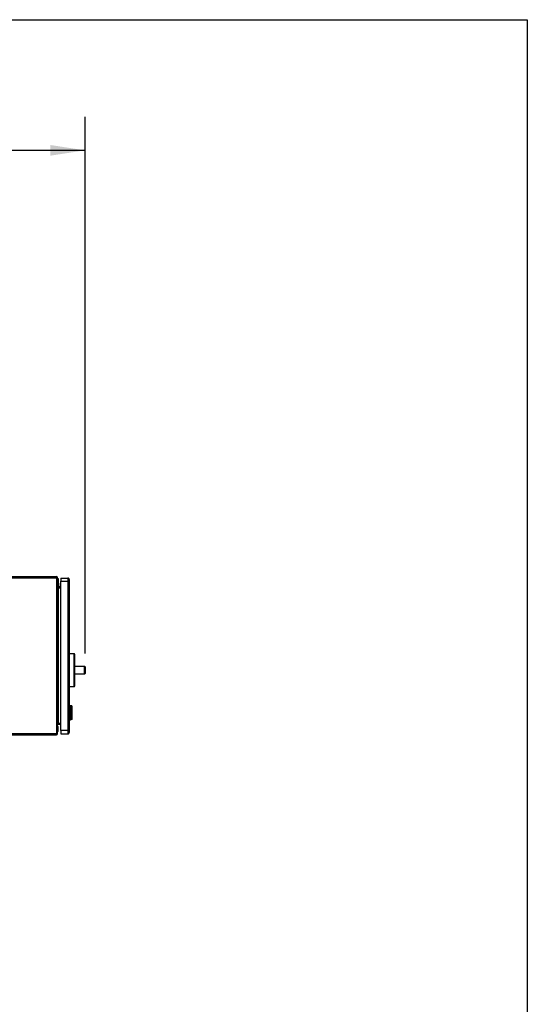
# Model space of a CAD drawing. Extents: x 0.4 to 10.6, y 0.4 to 8.1.
# Drawn here: x 8.7 to 10.6, y 4.4 to 8.1 of the extents above; entities that cross this region are included whole.
import ezdxf

# ---------------------------------------------------------------- set-up
doc = ezdxf.new("R2010")
doc.units = 0
doc.linetypes.add('SLD-SOLID', pattern=[0])
doc.layers.get('0').update_dxf_attribs({"linetype": 'CONTINUOUS'})
doc.styles.add('SLDTEXTSTYLE0', font='TXT', dxfattribs={"width": 0.75})
doc.dimstyles.new('SLDDIMSTYLE2', dxfattribs={"dimtxt": 0.125, "dimasz": 0.13, "dimexe": 0, "dimexo": 0.0625, "dimgap": 0.03125, "dimtad": 0, "dimtih": 1, "dimtoh": 1, "dimdec": 1, "dimlfac": 20, "dimrnd": 1e-09, "dimzin": 12, "dimtxsty": 'SLDTEXTSTYLE0', "dimsah": 1, "dimcen": 0.09, "dimazin": 3, "dimtfac": 1, "dimtdec": 1, "dimtofl": 0, "dimtmove": 0, "dimatfit": 3, "dimtolj": 1, "dimtzin": 12})

# ---------------------------------------------------------------- blocks, each defined once
blk = doc.blocks.new('_D_9')
at = {"color": 7, "linetype": 'SLD-SOLID'}
for p, q in [((6.5383, 6.8766), (6.5383, 7.7438)), ((8.9579, 5.742), (8.9579, 7.7438)), ((6.5383, 7.6188), (7.5865, 7.6188)), ((8.9579, 7.6188), (7.9098, 7.6188))]:
    blk.add_line(p, q, dxfattribs=at)
for points in [[(6.5383, 7.6188), (6.6683, 7.5988), (6.6683, 7.6388)], [(8.9579, 7.6188), (8.8279, 7.6388), (8.8279, 7.5988)]]:
    blk.add_solid(points, dxfattribs=at)
at = {"color": 7, "linetype": 'SLD-SOLID', "insert": (7.5865, 7.6807), "char_height": 0.125, "attachment_point": 1, "style": 'SLDTEXTSTYLE0'}
blk.add_mtext('48.4', dxfattribs=at)

msp = doc.modelspace()

# ---------------------------------------------------------------- linework, layer by layer
at = {"color": 7, "linetype": 'SLD-SOLID'}
for p, q in [((0.3937, 8.1063), (10.6063, 8.1063)), ((10.6063, 8.1063), (10.6063, 0.3937)), ((8.6019, 6.0285), (8.8508, 6.0285)), ((8.8508, 6.0241), (8.8508, 6.0285)), ((8.6019, 6.0241), (8.8508, 6.0241)), ((8.8508, 6.0241), (8.8508, 5.4423)), ((8.8552, 6.0241), (8.8508, 6.0241)), ((8.8552, 5.4423), (8.8552, 6.0241)), ((8.8552, 6.0216), (8.8581, 6.0216)), ((8.8581, 6.0117), (8.8552, 6.0117)), ((8.8571, 5.9862), (8.8571, 5.9885)), ((8.8571, 5.9885), (8.867, 5.9885)), ((8.8581, 6.0216), (8.8581, 6.0117)), ((8.8581, 6.0117), (8.8581, 6.0034)), ((8.8597, 6.0026), (8.8581, 6.0056)), ((8.8581, 5.9963), (8.8597, 5.9992)), ((8.8581, 5.9984), (8.8581, 5.994)), ((8.8601, 5.9921), (8.867, 5.9921)), ((8.867, 5.9891), (8.8601, 5.9891)), ((8.867, 6.0226), (8.867, 6.0108)), ((8.867, 6.0226), (8.8939, 6.0226)), ((8.867, 6.0108), (8.8939, 6.0108)), ((8.867, 5.4537), (8.867, 6.0108)), ((8.8939, 6.0226), (8.8939, 6.0108)), ((8.8989, 6.0108), (8.8939, 6.0108)), ((8.8939, 6.0108), (8.8939, 5.4537)), ((8.8989, 6.0108), (8.8989, 5.4537)), ((8.8571, 5.9862), (8.8571, 5.4802)), ((8.8571, 5.9862), (8.867, 5.9862)), ((8.8989, 5.7422), (8.9167, 5.7413)), ((8.9167, 5.7393), (8.8989, 5.7402)), ((8.9167, 5.6191), (8.9167, 5.7393)), ((8.9167, 5.7393), (8.9185, 5.7393)), ((8.9185, 5.7393), (8.9185, 5.6191)), ((8.9186, 5.6963), (8.9185, 5.6963)), ((8.9186, 5.6958), (8.9185, 5.6958)), ((8.9186, 5.7196), (8.9186, 5.6966)), ((8.9186, 5.6958), (8.9186, 5.6963)), ((8.9186, 5.6917), (8.9186, 5.6958)), ((8.9186, 5.6917), (8.9185, 5.6917)), ((8.9186, 5.6915), (8.9185, 5.6915)), ((8.9186, 5.6903), (8.9185, 5.6903)), ((8.9186, 5.6869), (8.9185, 5.6869)), ((8.9186, 5.6837), (8.9185, 5.6837)), ((8.9186, 5.6804), (8.9185, 5.6804)), ((8.9186, 5.6775), (8.9185, 5.6775)), ((8.9186, 5.6915), (8.9186, 5.6917)), ((8.9186, 5.6917), (8.9186, 5.691)), ((8.9186, 5.683), (8.9186, 5.6804)), ((8.9186, 5.6804), (8.9186, 5.6775)), ((8.9186, 5.6775), (8.9186, 5.6652)), ((8.9186, 5.6652), (8.9186, 5.6389)), ((8.9205, 5.694), (8.9205, 5.6927)), ((8.9205, 5.694), (8.956, 5.694)), ((8.956, 5.6927), (8.9205, 5.6927)), ((8.9205, 5.6658), (8.956, 5.6658)), ((8.9205, 5.6658), (8.9205, 5.6645)), ((8.956, 5.6645), (8.9205, 5.6645)), ((8.956, 5.694), (8.956, 5.6927)), ((8.956, 5.6658), (8.956, 5.6927)), ((8.956, 5.6658), (8.956, 5.6645)), ((8.9579, 5.692), (8.9579, 5.6664)), ((8.958, 5.6819), (8.9579, 5.6819)), ((8.958, 5.6792), (8.9579, 5.6792)), ((8.958, 5.6766), (8.9579, 5.6766)), ((8.958, 5.6819), (8.958, 5.6792)), ((8.958, 5.6792), (8.958, 5.6766)), ((8.9186, 5.6387), (8.9185, 5.6387)), ((8.9186, 5.6357), (8.9185, 5.6357)), ((8.9186, 5.6346), (8.9185, 5.6346)), ((8.9186, 5.6315), (8.9185, 5.6315)), ((8.9186, 5.6308), (8.9185, 5.6308)), ((8.9186, 5.6302), (8.9185, 5.6302)), ((8.9186, 5.6269), (8.9185, 5.6269)), ((8.9186, 5.6237), (8.9185, 5.6237)), ((8.9186, 5.6357), (8.9186, 5.6387)), ((8.9186, 5.6315), (8.9186, 5.6346)), ((8.8989, 5.6182), (8.9167, 5.6191)), ((8.9167, 5.6172), (8.8989, 5.6162)), ((8.9167, 5.6191), (8.9185, 5.6191)), ((8.8989, 5.5457), (8.8998, 5.5457)), ((8.8998, 5.5421), (8.8989, 5.5421)), ((8.8989, 5.5401), (8.8998, 5.5401)), ((8.9036, 5.5468), (8.8998, 5.5472)), ((8.8998, 5.5472), (8.8998, 5.5452)), ((8.8998, 5.5452), (8.9016, 5.5452)), ((8.8998, 5.5452), (8.8998, 5.496)), ((8.9016, 5.5452), (8.9016, 5.496)), ((8.9044, 5.5468), (8.9036, 5.5468)), ((8.9039, 5.4988), (8.9039, 5.5425)), ((8.9045, 5.5431), (8.9041, 5.5431)), ((8.9042, 5.5425), (8.9042, 5.4988)), ((8.9044, 5.5468), (8.9044, 5.5436)), ((8.9086, 5.5464), (8.9044, 5.5468)), ((8.9044, 5.5431), (8.9044, 5.4981)), ((8.9045, 5.5436), (8.9086, 5.5436)), ((8.9086, 5.5431), (8.9045, 5.5431)), ((8.905, 5.5245), (8.9066, 5.5245)), ((8.905, 5.5233), (8.905, 5.5245)), ((8.9055, 5.5233), (8.905, 5.5233)), ((8.905, 5.5203), (8.9052, 5.5203)), ((8.905, 5.5201), (8.905, 5.5203)), ((8.905, 5.5198), (8.905, 5.5201)), ((8.905, 5.5193), (8.9054, 5.5193)), ((8.9053, 5.519), (8.9052, 5.519)), ((8.9054, 5.5193), (8.9053, 5.519)), ((8.9055, 5.5419), (8.9066, 5.5419)), ((8.9055, 5.5332), (8.9055, 5.5419)), ((8.9066, 5.5332), (8.9055, 5.5332)), ((8.9055, 5.5317), (8.9059, 5.5317)), ((8.9055, 5.5311), (8.9059, 5.5311)), ((8.9055, 5.5303), (8.9057, 5.5304)), ((8.9055, 5.5291), (8.9055, 5.5303)), ((8.9062, 5.5303), (8.9055, 5.5303)), ((8.9066, 5.5291), (8.9055, 5.5291)), ((8.9055, 5.5275), (8.9059, 5.5275)), ((8.9059, 5.5261), (8.9055, 5.5261)), ((8.9055, 5.5224), (8.9055, 5.5233)), ((8.9058, 5.5233), (8.9055, 5.5233)), ((8.9055, 5.5227), (8.9058, 5.5227)), ((8.9061, 5.5219), (8.9055, 5.5219)), ((8.9055, 5.5203), (8.9066, 5.5203)), ((8.9055, 5.5191), (8.9055, 5.5203)), ((8.9066, 5.5191), (8.9055, 5.5191)), ((8.9055, 5.5176), (8.9059, 5.5176)), ((8.9059, 5.5163), (8.9055, 5.5163)), ((8.9055, 5.5162), (8.9061, 5.5162)), ((8.9055, 5.5135), (8.906, 5.5135)), ((8.9055, 5.5131), (8.9058, 5.5131)), ((8.9055, 5.5128), (8.9058, 5.5128)), ((8.9055, 5.511), (8.9055, 5.5122)), ((8.9055, 5.5122), (8.9056, 5.5122)), ((8.9063, 5.511), (8.9055, 5.511)), ((8.9059, 5.5122), (8.9056, 5.5122)), ((8.9058, 5.5332), (8.9058, 5.5419)), ((8.9058, 5.5291), (8.9058, 5.5303)), ((8.9058, 5.5233), (8.9058, 5.5245)), ((8.9058, 5.5233), (8.9058, 5.5227)), ((8.9063, 5.5233), (8.9058, 5.5233)), ((8.9058, 5.5191), (8.9058, 5.5203)), ((8.9058, 5.5146), (8.9066, 5.5146)), ((8.9058, 5.5135), (8.9058, 5.5146)), ((8.9058, 5.5131), (8.9058, 5.5128)), ((8.9058, 5.5128), (8.9059, 5.5122)), ((8.9059, 5.5317), (8.9059, 5.5311)), ((8.9059, 5.5275), (8.9059, 5.5261)), ((8.9059, 5.5261), (8.9062, 5.5261)), ((8.9059, 5.5176), (8.9059, 5.5163)), ((8.9059, 5.5122), (8.9065, 5.5122)), ((8.906, 5.5286), (8.9061, 5.5286)), ((8.9061, 5.5249), (8.906, 5.5249)), ((8.9061, 5.5206), (8.906, 5.5206)), ((8.906, 5.5187), (8.9061, 5.5187)), ((8.9062, 5.515), (8.906, 5.515)), ((8.9066, 5.5135), (8.906, 5.5135)), ((8.9061, 5.5286), (8.9062, 5.5261)), ((8.9061, 5.5187), (8.9061, 5.5162)), ((8.9062, 5.5303), (8.9066, 5.5303)), ((8.9063, 5.5286), (8.9065, 5.5286)), ((8.9063, 5.5233), (8.9066, 5.5233)), ((8.9063, 5.5187), (8.9065, 5.5187)), ((8.9064, 5.5271), (8.9064, 5.5274)), ((8.9064, 5.5269), (8.9067, 5.5269)), ((8.9064, 5.5172), (8.9064, 5.5174)), ((8.9064, 5.517), (8.9067, 5.517)), ((8.9068, 5.5116), (8.9065, 5.5116)), ((8.9065, 5.5105), (8.9065, 5.511)), ((8.9066, 5.5419), (8.9066, 5.5332)), ((8.9066, 5.5303), (8.9066, 5.5291)), ((8.9066, 5.5245), (8.9066, 5.5233)), ((8.9066, 5.5233), (8.9067, 5.5224)), ((8.9066, 5.5233), (8.9066, 5.5233)), ((8.9066, 5.5203), (8.9066, 5.5191)), ((8.9066, 5.5146), (8.9066, 5.5135)), ((8.9068, 5.5167), (8.9078, 5.5167)), ((8.9068, 5.5162), (8.9068, 5.5167)), ((8.9078, 5.5162), (8.9068, 5.5162)), ((8.9068, 5.5153), (8.907, 5.5153)), ((8.9068, 5.5135), (8.9068, 5.5153)), ((8.907, 5.514), (8.9068, 5.514)), ((8.9078, 5.5135), (8.9068, 5.5135)), ((8.9068, 5.5116), (8.9068, 5.5104)), ((8.907, 5.5115), (8.9068, 5.5116)), ((8.9069, 5.5285), (8.907, 5.5285)), ((8.9069, 5.5282), (8.9069, 5.5285)), ((8.907, 5.528), (8.9069, 5.5282)), ((8.9069, 5.5124), (8.9071, 5.5124)), ((8.907, 5.5285), (8.907, 5.528)), ((8.907, 5.528), (8.907, 5.528)), ((8.907, 5.5239), (8.9072, 5.5239)), ((8.9072, 5.5231), (8.907, 5.5239)), ((8.907, 5.5162), (8.907, 5.5167)), ((8.907, 5.5153), (8.907, 5.514)), ((8.907, 5.514), (8.9072, 5.514)), ((8.907, 5.5135), (8.907, 5.514)), ((8.907, 5.5115), (8.907, 5.5107)), ((8.9071, 5.5114), (8.907, 5.5114)), ((8.9072, 5.5112), (8.907, 5.5112)), ((8.9074, 5.511), (8.907, 5.511)), ((8.9073, 5.5104), (8.907, 5.5107)), ((8.9071, 5.5306), (8.9072, 5.5311)), ((8.9071, 5.5305), (8.9073, 5.5305)), ((8.9071, 5.5268), (8.9073, 5.5268)), ((8.9071, 5.5264), (8.9073, 5.5264)), ((8.9071, 5.5216), (8.9072, 5.5221)), ((8.9071, 5.5215), (8.9073, 5.5215)), ((8.9073, 5.5187), (8.9071, 5.5187)), ((8.9073, 5.5184), (8.9071, 5.5184)), ((8.9071, 5.5124), (8.9071, 5.5114)), ((8.9071, 5.5114), (8.9072, 5.5112)), ((8.9072, 5.5311), (8.9073, 5.5311)), ((8.9072, 5.5299), (8.9075, 5.5299)), ((8.9072, 5.5285), (8.9078, 5.5285)), ((8.9072, 5.528), (8.9072, 5.5285)), ((8.9078, 5.528), (8.9072, 5.528)), ((8.9072, 5.5271), (8.9073, 5.5268)), ((8.9072, 5.5255), (8.9072, 5.526)), ((8.9072, 5.526), (8.9072, 5.526)), ((8.9075, 5.526), (8.9072, 5.526)), ((8.9078, 5.5255), (8.9072, 5.5255)), ((8.9072, 5.5245), (8.9073, 5.5245)), ((8.9072, 5.5239), (8.9072, 5.5245)), ((8.9073, 5.5239), (8.9072, 5.5239)), ((8.9073, 5.5234), (8.9072, 5.5231)), ((8.9072, 5.5234), (8.9073, 5.5234)), ((8.9072, 5.5221), (8.9073, 5.5221)), ((8.9075, 5.5209), (8.9072, 5.5209)), ((8.9072, 5.519), (8.9074, 5.519)), ((8.9072, 5.5181), (8.9074, 5.5181)), ((8.9072, 5.5152), (8.9074, 5.5152)), ((8.9072, 5.514), (8.9072, 5.5152)), ((8.9074, 5.514), (8.9072, 5.514)), ((8.9072, 5.5122), (8.9074, 5.5121)), ((8.9072, 5.5112), (8.9072, 5.5122)), ((8.9072, 5.5121), (8.9074, 5.5121)), ((8.9074, 5.5112), (8.9072, 5.5112)), ((8.9073, 5.5311), (8.9073, 5.5305)), ((8.9073, 5.5305), (8.9073, 5.5303)), ((8.9073, 5.5268), (8.9073, 5.5264)), ((8.9073, 5.5245), (8.9073, 5.5239)), ((8.9073, 5.5239), (8.9076, 5.5239)), ((8.9076, 5.5234), (8.9073, 5.5234)), ((8.9073, 5.5221), (8.9073, 5.5215)), ((8.9074, 5.519), (8.9073, 5.5187)), ((8.9073, 5.5187), (8.9073, 5.5184)), ((8.9074, 5.5181), (8.9073, 5.5184)), ((8.9075, 5.5204), (8.9074, 5.5204)), ((8.9074, 5.519), (8.9074, 5.5181)), ((8.9074, 5.5181), (8.9075, 5.5181)), ((8.9074, 5.5152), (8.9074, 5.514)), ((8.9074, 5.514), (8.9077, 5.514)), ((8.9074, 5.5121), (8.9074, 5.5112)), ((8.9074, 5.5112), (8.9074, 5.511)), ((8.9074, 5.511), (8.9075, 5.511)), ((8.9075, 5.526), (8.9078, 5.526)), ((8.9075, 5.5209), (8.9077, 5.5215)), ((8.9075, 5.5209), (8.9075, 5.5209)), ((8.9075, 5.5195), (8.9075, 5.5181)), ((8.9075, 5.511), (8.9075, 5.5118)), ((8.9076, 5.5311), (8.9078, 5.5311)), ((8.9077, 5.5306), (8.9076, 5.5311)), ((8.9076, 5.5246), (8.9078, 5.5246)), ((8.9077, 5.5241), (8.9076, 5.5246)), ((8.9076, 5.5239), (8.9077, 5.5241)), ((8.9076, 5.524), (8.9078, 5.524)), ((8.9076, 5.5222), (8.9078, 5.5222)), ((8.9077, 5.5215), (8.9076, 5.5222)), ((8.9076, 5.5194), (8.9078, 5.5194)), ((8.9077, 5.5187), (8.9076, 5.5194)), ((8.9077, 5.5304), (8.9078, 5.5304)), ((8.9077, 5.5215), (8.9078, 5.5215)), ((8.9077, 5.5185), (8.9077, 5.5187)), ((8.9077, 5.5186), (8.9078, 5.5186)), ((8.9077, 5.5153), (8.9078, 5.5153)), ((8.9077, 5.514), (8.9077, 5.5153)), ((8.9078, 5.5311), (8.9078, 5.5304)), ((8.9078, 5.5285), (8.9078, 5.528)), ((8.9078, 5.526), (8.9078, 5.5255)), ((8.9078, 5.5246), (8.9078, 5.524)), ((8.9078, 5.5222), (8.9078, 5.5215)), ((8.9078, 5.5194), (8.9078, 5.5186)), ((8.9078, 5.5167), (8.9078, 5.5162)), ((8.9078, 5.5153), (8.9078, 5.5135)), ((8.9086, 5.5436), (8.9086, 5.5464)), ((8.9087, 5.5464), (8.9086, 5.5464)), ((8.9087, 5.5436), (8.9086, 5.5436)), ((8.9086, 5.4981), (8.9086, 5.5431)), ((8.9087, 5.5431), (8.9086, 5.5431)), ((8.9087, 5.5464), (8.9087, 5.5436)), ((8.9087, 5.5436), (8.9087, 5.5431)), ((8.9087, 5.5431), (8.9087, 5.4981)), ((8.8571, 5.4779), (8.8571, 5.4802)), ((8.867, 5.4802), (8.8571, 5.4802)), ((8.8571, 5.4779), (8.867, 5.4779)), ((8.8998, 5.5011), (8.8989, 5.5011)), ((8.8998, 5.4991), (8.8989, 5.4991)), ((8.8998, 5.4955), (8.8989, 5.4955)), ((8.9016, 5.496), (8.8998, 5.496)), ((8.8998, 5.496), (8.8998, 5.494)), ((8.9036, 5.4944), (8.8998, 5.494)), ((8.9036, 5.4944), (8.9044, 5.4944)), ((8.9041, 5.4981), (8.9045, 5.4981)), ((8.9044, 5.4976), (8.9044, 5.4944)), ((8.9086, 5.4948), (8.9044, 5.4944)), ((8.9086, 5.4981), (8.9045, 5.4981)), ((8.9086, 5.4976), (8.9045, 5.4976)), ((8.905, 5.5082), (8.9056, 5.5082)), ((8.905, 5.507), (8.905, 5.5082)), ((8.9066, 5.507), (8.905, 5.507)), ((8.905, 5.5007), (8.905, 5.5013)), ((8.905, 5.501), (8.9053, 5.501)), ((8.905, 5.4997), (8.9051, 5.5005)), ((8.9053, 5.5005), (8.905, 5.5005)), ((8.905, 5.4997), (8.9059, 5.4997)), ((8.9051, 5.5029), (8.9054, 5.5028)), ((8.9051, 5.5028), (8.9054, 5.5028)), ((8.9053, 5.501), (8.9053, 5.5005)), ((8.9053, 5.5005), (8.9054, 5.5005)), ((8.9055, 5.4991), (8.9054, 5.4991)), ((8.9056, 5.5094), (8.9055, 5.5099)), ((8.9055, 5.5094), (8.906, 5.5094)), ((8.9055, 5.5089), (8.9058, 5.5089)), ((8.9055, 5.5066), (8.9059, 5.5066)), ((8.9055, 5.5053), (8.9055, 5.5066)), ((8.9055, 5.5057), (8.9058, 5.5057)), ((8.9055, 5.5046), (8.9061, 5.5046)), ((8.9059, 5.5082), (8.9056, 5.5082)), ((8.9056, 5.5017), (8.9062, 5.5017)), ((8.9058, 5.507), (8.9058, 5.5082)), ((8.9059, 5.5066), (8.9058, 5.5057)), ((8.9058, 5.5028), (8.9061, 5.5031)), ((8.9059, 5.5106), (8.9063, 5.5106)), ((8.9059, 5.5082), (8.9066, 5.5082)), ((8.9064, 5.5094), (8.906, 5.5094)), ((8.9061, 5.5033), (8.906, 5.5033)), ((8.9061, 5.5031), (8.9062, 5.5031)), ((8.9065, 5.4992), (8.9061, 5.4993)), ((8.9063, 5.5106), (8.9064, 5.5094)), ((8.9063, 5.5067), (8.9065, 5.5067)), ((8.9064, 5.5058), (8.9063, 5.5067)), ((8.9063, 5.5008), (8.9063, 5.5011)), ((8.9063, 5.501), (8.9067, 5.501)), ((8.9064, 5.5054), (8.9067, 5.5054)), ((8.9066, 5.5082), (8.9066, 5.507)), ((8.9067, 5.509), (8.9075, 5.509)), ((8.9068, 5.5085), (8.907, 5.5085)), ((8.9071, 5.5084), (8.907, 5.5085)), ((8.907, 5.5085), (8.907, 5.5079)), ((8.9071, 5.5077), (8.9071, 5.5084)), ((8.9071, 5.5083), (8.9072, 5.5083)), ((8.9072, 5.5083), (8.9072, 5.5074)), ((8.9074, 5.5082), (8.9072, 5.5083)), ((8.9074, 5.5074), (8.9074, 5.5082)), ((8.9077, 5.508), (8.9074, 5.508)), ((8.9074, 5.5072), (8.9074, 5.5074)), ((8.9076, 5.5072), (8.9074, 5.5072)), ((8.9077, 5.508), (8.9077, 5.5083)), ((8.908, 5.5092), (8.908, 5.5084)), ((8.9086, 5.4981), (8.9087, 5.4981)), ((8.9086, 5.4948), (8.9086, 5.4976)), ((8.9087, 5.4976), (8.9086, 5.4976)), ((8.9086, 5.4948), (8.9087, 5.4948)), ((8.9087, 5.4981), (8.9087, 5.4976)), ((8.9087, 5.4976), (8.9087, 5.4948)), ((8.8508, 5.4423), (8.6019, 5.4423)), ((8.6019, 5.4379), (8.8508, 5.4379)), ((8.8508, 5.4379), (8.8508, 5.4423)), ((8.8508, 5.4423), (8.8552, 5.4423)), ((8.8518, 5.4406), (8.8508, 5.4403)), ((8.8555, 5.471), (8.8552, 5.471)), ((8.8552, 5.4493), (8.8555, 5.4493)), ((8.8572, 5.4681), (8.8555, 5.471)), ((8.8555, 5.4493), (8.8555, 5.471)), ((8.8555, 5.4493), (8.8572, 5.4522)), ((8.8576, 5.4537), (8.8576, 5.4666)), ((8.867, 5.4537), (8.867, 5.4419)), ((8.8939, 5.4537), (8.867, 5.4537)), ((8.867, 5.4419), (8.8939, 5.4419)), ((8.8939, 5.4537), (8.8939, 5.4419)), ((8.8989, 5.4537), (8.8939, 5.4537))]:
    msp.add_line(p, q, dxfattribs=at)
at = {"color": 8, "linetype": 'SLD-SOLID'}
for p, q in [((8.8597, 6.0009), (8.8597, 6.0026)), ((8.8597, 5.9992), (8.8597, 6.0009)), ((8.9039, 5.5425), (8.9042, 5.5425)), ((8.9055, 5.5268), (8.9057, 5.5268)), ((8.9055, 5.5169), (8.9057, 5.5169)), ((8.9071, 5.5303), (8.9073, 5.5303)), ((8.9042, 5.4988), (8.9039, 5.4988)), ((8.9068, 5.5104), (8.9065, 5.5104)), ((8.9077, 5.5092), (8.908, 5.5092)), ((8.8572, 5.4522), (8.8572, 5.4681))]:
    msp.add_line(p, q, dxfattribs=at)
at = {"color": 7, "linetype": 'SLD-SOLID'}
for centre, radius, start, end in [((8.8508, 6.0241), 0.00433, 0, 90), ((8.8508, 6.0241), 0.00197, 0, 90), ((8.8601, 5.994), 0.00492, 180, 270), ((8.8601, 5.994), 0.00197, 180, 270), ((8.8564, 6.0009), 0.00364, 332.4155, 27.5845), ((8.8939, 6.0176), 0.00492, 359.9997, 90), ((8.9072, 5.7403), 0.00948, 354.0498, 5.9502), ((8.9166, 5.7393), 0.00197, 0, 87), ((8.9185, 5.7196), 0.0000197, 0, 90), ((8.956, 5.692), 0.00197, 0, 90), ((8.9564, 5.6907), 0.00202, 40.582, 102.53), ((8.9564, 5.6677), 0.00202, 257.4701, 319.4181), ((8.956, 5.6664), 0.00197, 270, 0), ((8.9185, 5.6389), 0.0000197, 270, 0), ((8.9072, 5.6181), 0.00948, 354.0497, 5.9503), ((8.9166, 5.6191), 0.00197, 273, 0), ((8.8508, 5.4423), 0.00433, 270, 0), ((8.8508, 5.4423), 0.00197, 270, 0), ((8.8547, 5.4666), 0.00295, 0, 30.0138), ((8.8547, 5.4537), 0.00295, 329.9862, 0), ((8.8939, 5.4468), 0.00492, 270, 0.0008)]:
    msp.add_arc(centre, radius, start, end, dxfattribs=at)
for centre, major_axis, start_param, end_param in [((8.9045, 5.5425), (0, 0.00118), 0, 0.255078), ((8.9045, 5.5425), (0, 0.000689), 0, 0.44732), ((8.908, 5.5425), (0, 0.00118), 5.335216, 6.283185), ((8.9045, 5.4988), (0, 0.000689), 2.694273, 3.141593), ((8.9045, 5.4988), (0, 0.00118), 2.886514, 3.141593), ((8.908, 5.4988), (0, 0.00118), 3.141593, 4.089562)]:
    msp.add_ellipse(centre, major_axis=major_axis, ratio=0.315556, start_param=start_param, end_param=end_param, dxfattribs=at)
for points, knots in [([(8.8552, 5.9905), (8.8552, 5.9901), (8.8552, 5.9894), (8.8557, 5.9883), (8.8564, 5.9872), (8.8569, 5.9865), (8.8571, 5.9862)], [0, 0, 0, 0, 0.250006, 0.500005, 0.749998, 1, 1, 1, 1]), ([(8.8571, 5.9885), (8.8569, 5.9885), (8.8564, 5.9886), (8.8557, 5.9891), (8.8552, 5.9897), (8.8552, 5.9902), (8.8552, 5.9905)], [0, 0, 0, 0, 0.2499914, 0.5000013, 0.7499906, 1, 1, 1, 1]), ([(8.8989, 6.0176), (8.8989, 6.0175), (8.8989, 6.0173), (8.8989, 6.0157), (8.8989, 6.0135), (8.8989, 6.0117), (8.8989, 6.0108)], [0, 0, 0, 0, 0.2500002, 0.5000011, 0.750002, 1, 1, 1, 1]), ([(8.9186, 5.696), (8.9186, 5.6958), (8.9186, 5.6954), (8.9189, 5.6948), (8.9193, 5.6944), (8.9199, 5.694), (8.9203, 5.694), (8.9205, 5.694)], [0, 0, 0, 0, 0.219364, 0.441638, 0.639662, 0.823, 1, 1, 1, 1]), ([(8.9205, 5.6927), (8.9201, 5.6927), (8.9194, 5.6928), (8.9188, 5.6931), (8.9186, 5.6932)], [0, 0, 0, 0, 0.608577, 1, 1, 1, 1]), ([(8.9186, 5.6652), (8.9188, 5.6653), (8.9194, 5.6657), (8.9201, 5.6657), (8.9205, 5.6658)], [0, 0, 0, 0, 0.391423, 1, 1, 1, 1]), ([(8.9205, 5.6645), (8.9203, 5.6644), (8.9199, 5.6644), (8.9193, 5.6641), (8.9189, 5.6636), (8.9186, 5.6631), (8.9186, 5.6627), (8.9186, 5.6625)], [0, 0, 0, 0, 0.177, 0.360338, 0.558363, 0.780637, 1, 1, 1, 1]), ([(8.9016, 5.5452), (8.9016, 5.5452), (8.902, 5.5456), (8.9027, 5.5461), (8.9034, 5.5466), (8.9036, 5.5468), (8.9036, 5.5468)], [0, 0, 0, 0, 0.005363, 0.574494, 0.959426, 1, 1, 1, 1]), ([(8.9039, 5.5425), (8.9039, 5.5426), (8.9039, 5.5428), (8.904, 5.5431), (8.9042, 5.5434), (8.9043, 5.5435), (8.9044, 5.5436), (8.9044, 5.5436)], [0, 0, 0, 0, 0.2159793, 0.4309664, 0.6695217, 0.9456139, 1, 1, 1, 1]), ([(8.9044, 5.5431), (8.9043, 5.543), (8.9043, 5.5429), (8.9042, 5.5427), (8.9042, 5.5426), (8.9042, 5.5425), (8.9042, 5.5425)], [0, 0, 0, 0, 0.314576, 0.629416, 0.930965, 1, 1, 1, 1]), ([(8.9052, 5.519), (8.9052, 5.519), (8.9051, 5.5191), (8.905, 5.5192), (8.905, 5.5193), (8.905, 5.5196), (8.905, 5.5197), (8.905, 5.5198)], [0, 0, 0, 0, 0.2811661, 0.4451581, 0.6102604, 0.7583868, 1, 1, 1, 1]), ([(8.9052, 5.5203), (8.9052, 5.5203), (8.9053, 5.5201), (8.9054, 5.5198), (8.9054, 5.5196), (8.9054, 5.5194), (8.9054, 5.5193)], [0, 0, 0, 0, 0.35419, 0.597008, 0.839098, 1, 1, 1, 1]), ([(8.9055, 5.5314), (8.9055, 5.5315), (8.9055, 5.5317), (8.9055, 5.5319), (8.9056, 5.532), (8.9056, 5.5321), (8.9056, 5.5321), (8.9056, 5.5321), (8.9056, 5.5321), (8.9056, 5.5321)], [0, 0, 0, 0, 0.477838, 0.657269, 0.778938, 0.903699, 0.952057, 0.989656, 1, 1, 1, 1]), ([(8.9057, 5.5304), (8.9057, 5.5304), (8.9057, 5.5304), (8.9056, 5.5305), (8.9055, 5.5308), (8.9055, 5.5311), (8.9055, 5.5313), (8.9055, 5.5314)], [0, 0, 0, 0, 0.145833, 0.291882, 0.493413, 0.867143, 1, 1, 1, 1]), ([(8.9055, 5.5268), (8.9055, 5.5271), (8.9055, 5.5275), (8.9056, 5.5281), (8.9057, 5.5283), (8.9059, 5.5285), (8.906, 5.5286), (8.906, 5.5286)], [0, 0, 0, 0, 0.284671, 0.522474, 0.634642, 0.748658, 1, 1, 1, 1]), ([(8.906, 5.5249), (8.9059, 5.5249), (8.9058, 5.5249), (8.9057, 5.5252), (8.9056, 5.5256), (8.9055, 5.5262), (8.9055, 5.5266), (8.9055, 5.5268)], [0, 0, 0, 0, 0.212075, 0.380623, 0.549119, 0.797137, 1, 1, 1, 1]), ([(8.906, 5.5206), (8.9059, 5.5207), (8.9058, 5.5208), (8.9056, 5.5212), (8.9055, 5.5216), (8.9055, 5.522), (8.9055, 5.5223), (8.9055, 5.5224)], [0, 0, 0, 0, 0.35314, 0.545041, 0.738761, 0.905054, 1, 1, 1, 1]), ([(8.9055, 5.5168), (8.9055, 5.5172), (8.9055, 5.5177), (8.9056, 5.5183), (8.9058, 5.5186), (8.9059, 5.5187), (8.906, 5.5187), (8.906, 5.5187)], [0, 0, 0, 0, 0.340911, 0.530889, 0.722438, 0.890533, 1, 1, 1, 1]), ([(8.906, 5.515), (8.906, 5.5151), (8.9058, 5.5152), (8.9056, 5.5155), (8.9055, 5.5158), (8.9055, 5.5162), (8.9055, 5.5166), (8.9055, 5.5168)], [0, 0, 0, 0, 0.295027, 0.536119, 0.64699, 0.758008, 1, 1, 1, 1]), ([(8.9055, 5.5133), (8.9055, 5.5135), (8.9055, 5.5139), (8.9056, 5.5143), (8.9057, 5.5145), (8.9058, 5.5146), (8.9058, 5.5146), (8.9058, 5.5146)], [0, 0, 0, 0, 0.383642, 0.581519, 0.750187, 0.919305, 1, 1, 1, 1]), ([(8.9056, 5.5122), (8.9056, 5.5124), (8.9055, 5.5126), (8.9055, 5.513), (8.9055, 5.5132), (8.9055, 5.5133)], [0, 0, 0, 0, 0.483993, 0.83187, 1, 1, 1, 1]), ([(8.9055, 5.5115), (8.9055, 5.5116), (8.9055, 5.5119), (8.9056, 5.5121), (8.9056, 5.5122)], [0, 0, 0, 0, 0.550783, 1, 1, 1, 1]), ([(8.9056, 5.5321), (8.9057, 5.5321), (8.9057, 5.532), (8.9058, 5.532), (8.9059, 5.5319), (8.9059, 5.5319), (8.9059, 5.5318), (8.9059, 5.5318), (8.9059, 5.5317), (8.9059, 5.5317)], [0, 0, 0, 0, 0.473433, 0.63987, 0.75455, 0.866887, 0.915951, 0.965433, 1, 1, 1, 1]), ([(8.9059, 5.5275), (8.9059, 5.5275), (8.9059, 5.5275), (8.9058, 5.5274), (8.9058, 5.5273), (8.9058, 5.5272), (8.9057, 5.527), (8.9057, 5.5269), (8.9057, 5.5268)], [0, 0, 0, 0, 0.277944, 0.397113, 0.509606, 0.61929, 0.734036, 1, 1, 1, 1]), ([(8.9057, 5.5268), (8.9057, 5.5267), (8.9057, 5.5266), (8.9058, 5.5264), (8.9058, 5.5263), (8.9059, 5.5262), (8.9059, 5.5261), (8.9059, 5.5261)], [0, 0, 0, 0, 0.221078, 0.328597, 0.440139, 0.691117, 1, 1, 1, 1]), ([(8.9057, 5.5253), (8.9057, 5.5254), (8.9057, 5.5256), (8.9058, 5.5259), (8.9058, 5.5261)], [0, 0, 0, 0, 0.33515, 1, 1, 1, 1]), ([(8.9057, 5.5211), (8.9057, 5.5211), (8.9057, 5.5213), (8.9058, 5.5215), (8.9058, 5.5218), (8.9058, 5.5219)], [0, 0, 0, 0, 0.1874447, 0.7642083, 1, 1, 1, 1]), ([(8.9059, 5.5176), (8.9059, 5.5176), (8.9059, 5.5176), (8.9058, 5.5175), (8.9058, 5.5175), (8.9058, 5.5174), (8.9057, 5.5172), (8.9057, 5.517), (8.9057, 5.5169)], [0, 0, 0, 0, 0.277945, 0.397113, 0.509599, 0.619291, 0.734038, 1, 1, 1, 1]), ([(8.9057, 5.5169), (8.9057, 5.5168), (8.9057, 5.5167), (8.9058, 5.5166), (8.9058, 5.5165), (8.9058, 5.5164), (8.9059, 5.5163), (8.9059, 5.5163), (8.9059, 5.5163)], [0, 0, 0, 0, 0.246475, 0.355626, 0.463335, 0.576484, 0.700949, 1, 1, 1, 1]), ([(8.9057, 5.5155), (8.9057, 5.5155), (8.9057, 5.5157), (8.9058, 5.516), (8.9058, 5.5162)], [0, 0, 0, 0, 0.2657889, 1, 1, 1, 1]), ([(8.9058, 5.5227), (8.9058, 5.5226), (8.9058, 5.5225), (8.9058, 5.5223), (8.9058, 5.5222), (8.9059, 5.522), (8.906, 5.5219), (8.9061, 5.5219), (8.9061, 5.5219)], [0, 0, 0, 0, 0.118437, 0.226102, 0.32944, 0.435743, 0.681181, 1, 1, 1, 1]), ([(8.906, 5.5135), (8.906, 5.5135), (8.9059, 5.5135), (8.9058, 5.5134), (8.9058, 5.5133), (8.9058, 5.5132), (8.9058, 5.5131)], [0, 0, 0, 0, 0.454804, 0.699383, 0.856897, 1, 1, 1, 1]), ([(8.9059, 5.5311), (8.9059, 5.531), (8.9059, 5.5308), (8.9059, 5.5305), (8.906, 5.5304), (8.9061, 5.5303), (8.9062, 5.5303), (8.9062, 5.5303)], [0, 0, 0, 0, 0.203796, 0.409235, 0.586312, 0.900211, 1, 1, 1, 1]), ([(8.9067, 5.5269), (8.9067, 5.5265), (8.9066, 5.526), (8.9065, 5.5254), (8.9064, 5.525), (8.9063, 5.5249), (8.9062, 5.5249), (8.9061, 5.5249)], [0, 0, 0, 0, 0.341694, 0.528564, 0.717202, 0.879688, 1, 1, 1, 1]), ([(8.9061, 5.5219), (8.9061, 5.5219), (8.9062, 5.5219), (8.9063, 5.522), (8.9063, 5.522), (8.9064, 5.5222), (8.9064, 5.5224), (8.9064, 5.5225), (8.9064, 5.5227)], [0, 0, 0, 0, 0.2944808, 0.417573, 0.5301423, 0.6382008, 0.7486906, 1, 1, 1, 1]), ([(8.9067, 5.5224), (8.9067, 5.5222), (8.9067, 5.5218), (8.9066, 5.5214), (8.9065, 5.521), (8.9063, 5.5208), (8.9062, 5.5207), (8.9061, 5.5206)], [0, 0, 0, 0, 0.193866, 0.35796, 0.521878, 0.775502, 1, 1, 1, 1]), ([(8.9061, 5.5162), (8.9062, 5.5163), (8.9063, 5.5164), (8.9064, 5.5166), (8.9064, 5.5169), (8.9064, 5.5171), (8.9064, 5.5172)], [0, 0, 0, 0, 0.399496, 0.594238, 0.789762, 1, 1, 1, 1]), ([(8.9062, 5.5261), (8.9062, 5.5261), (8.9063, 5.5262), (8.9064, 5.5265), (8.9064, 5.5268), (8.9064, 5.527), (8.9064, 5.5271)], [0, 0, 0, 0, 0.3184759, 0.5435231, 0.7698449, 1, 1, 1, 1]), ([(8.9067, 5.517), (8.9067, 5.5167), (8.9066, 5.5161), (8.9065, 5.5155), (8.9064, 5.5152), (8.9063, 5.515), (8.9062, 5.515), (8.9062, 5.515)], [0, 0, 0, 0, 0.366132, 0.55932, 0.721184, 0.883538, 1, 1, 1, 1]), ([(8.9064, 5.5274), (8.9064, 5.5275), (8.9064, 5.5277), (8.9064, 5.5281), (8.9063, 5.5284), (8.9063, 5.5286)], [0, 0, 0, 0, 0.177146, 0.51493, 1, 1, 1, 1]), ([(8.9064, 5.5227), (8.9064, 5.5227), (8.9064, 5.5229), (8.9064, 5.523), (8.9064, 5.5231), (8.9063, 5.5232), (8.9063, 5.5232), (8.9063, 5.5233), (8.9063, 5.5233)], [0, 0, 0, 0, 0.31679, 0.571814, 0.682983, 0.788222, 0.892355, 1, 1, 1, 1]), ([(8.9064, 5.5174), (8.9064, 5.5176), (8.9064, 5.5181), (8.9063, 5.5185), (8.9063, 5.5187)], [0, 0, 0, 0, 0.3965669, 1, 1, 1, 1]), ([(8.9065, 5.5122), (8.9064, 5.5121), (8.9064, 5.5118), (8.9063, 5.5114), (8.9063, 5.5111), (8.9063, 5.511)], [0, 0, 0, 0, 0.3046849, 0.7529659, 1, 1, 1, 1]), ([(8.9065, 5.5286), (8.9065, 5.5284), (8.9066, 5.5281), (8.9067, 5.5275), (8.9067, 5.5271), (8.9067, 5.5269)], [0, 0, 0, 0, 0.308757, 0.684309, 1, 1, 1, 1]), ([(8.9065, 5.5187), (8.9065, 5.5186), (8.9066, 5.5183), (8.9067, 5.5177), (8.9067, 5.5172), (8.9067, 5.517)], [0, 0, 0, 0, 0.308757, 0.684309, 1, 1, 1, 1]), ([(8.9065, 5.511), (8.9065, 5.5112), (8.9065, 5.5116), (8.9065, 5.512), (8.9066, 5.5122), (8.9068, 5.5124), (8.9068, 5.5124), (8.9069, 5.5124)], [0, 0, 0, 0, 0.28736, 0.44357, 0.600304, 0.795405, 1, 1, 1, 1]), ([(8.9071, 5.5106), (8.907, 5.5106), (8.907, 5.5108), (8.907, 5.5109), (8.9069, 5.511)], [0, 0, 0, 0, 0.256915, 1, 1, 1, 1]), ([(8.9075, 5.5294), (8.9074, 5.5294), (8.9073, 5.5294), (8.9072, 5.5296), (8.9072, 5.5298), (8.9071, 5.5302), (8.9071, 5.5305), (8.9071, 5.5306)], [0, 0, 0, 0, 0.2343067, 0.4009654, 0.5681962, 0.7737811, 1, 1, 1, 1]), ([(8.9071, 5.5267), (8.9071, 5.5268), (8.9071, 5.5269), (8.9072, 5.527), (8.9072, 5.5271), (8.9072, 5.5271), (8.9072, 5.5271), (8.9072, 5.5271)], [0, 0, 0, 0, 0.594254, 0.745898, 0.89895, 0.982466, 1, 1, 1, 1]), ([(8.9072, 5.526), (8.9072, 5.526), (8.9072, 5.5262), (8.9071, 5.5265), (8.9071, 5.5266), (8.9071, 5.5267)], [0, 0, 0, 0, 0.332594, 0.81856, 1, 1, 1, 1]), ([(8.9074, 5.5204), (8.9074, 5.5205), (8.9073, 5.5205), (8.9072, 5.5206), (8.9072, 5.5208), (8.9071, 5.5211), (8.9071, 5.5214), (8.9071, 5.5216)], [0, 0, 0, 0, 0.21969, 0.372687, 0.526275, 0.712943, 1, 1, 1, 1]), ([(8.9071, 5.5188), (8.9071, 5.5189), (8.9072, 5.5191), (8.9072, 5.5194), (8.9074, 5.5195), (8.9075, 5.5195), (8.9075, 5.5195)], [0, 0, 0, 0, 0.2149791, 0.4306759, 0.6953537, 1, 1, 1, 1]), ([(8.9075, 5.5176), (8.9074, 5.5176), (8.9073, 5.5177), (8.9072, 5.5179), (8.9072, 5.5181), (8.9071, 5.5185), (8.9071, 5.5187), (8.9071, 5.5188)], [0, 0, 0, 0, 0.291282, 0.447483, 0.604181, 0.798794, 1, 1, 1, 1]), ([(8.9073, 5.5303), (8.9073, 5.5303), (8.9073, 5.5303), (8.9073, 5.5302), (8.9073, 5.5301), (8.9074, 5.53), (8.9075, 5.5299), (8.9075, 5.5299)], [0, 0, 0, 0, 0.058525, 0.135903, 0.28052, 0.801464, 1, 1, 1, 1]), ([(8.9073, 5.5264), (8.9073, 5.5263), (8.9073, 5.5262), (8.9074, 5.5261), (8.9074, 5.526), (8.9075, 5.526), (8.9075, 5.526)], [0, 0, 0, 0, 0.238324, 0.477683, 0.770179, 1, 1, 1, 1]), ([(8.9073, 5.5215), (8.9073, 5.5214), (8.9073, 5.5213), (8.9073, 5.5211), (8.9073, 5.521), (8.9074, 5.521), (8.9074, 5.521), (8.9075, 5.5209)], [0, 0, 0, 0, 0.2168264, 0.3615914, 0.5065778, 0.7012909, 1, 1, 1, 1]), ([(8.9075, 5.5299), (8.9075, 5.5299), (8.9075, 5.5299), (8.9076, 5.53), (8.9076, 5.5301), (8.9077, 5.5303), (8.9077, 5.5305), (8.9077, 5.5306)], [0, 0, 0, 0, 0.217499, 0.375872, 0.535057, 0.7154, 1, 1, 1, 1]), ([(8.9078, 5.5304), (8.9078, 5.5303), (8.9078, 5.5301), (8.9078, 5.5298), (8.9077, 5.5296), (8.9076, 5.5295), (8.9075, 5.5294), (8.9075, 5.5294)], [0, 0, 0, 0, 0.182683, 0.366943, 0.524702, 0.796684, 1, 1, 1, 1]), ([(8.9078, 5.5215), (8.9078, 5.5213), (8.9078, 5.521), (8.9077, 5.5207), (8.9077, 5.5205), (8.9076, 5.5205), (8.9075, 5.5204), (8.9075, 5.5204)], [0, 0, 0, 0, 0.339547, 0.52893, 0.719865, 0.887463, 1, 1, 1, 1]), ([(8.9078, 5.5186), (8.9078, 5.5184), (8.9078, 5.5181), (8.9077, 5.5178), (8.9076, 5.5177), (8.9075, 5.5176), (8.9075, 5.5176)], [0, 0, 0, 0, 0.37986, 0.57195, 0.764384, 1, 1, 1, 1]), ([(8.9075, 5.5181), (8.9075, 5.5182), (8.9076, 5.5182), (8.9076, 5.5184), (8.9077, 5.5185), (8.9077, 5.5185), (8.9077, 5.5185)], [0, 0, 0, 0, 0.404049, 0.81205, 0.942617, 1, 1, 1, 1]), ([(8.9075, 5.5118), (8.9076, 5.5116), (8.9078, 5.5111), (8.9079, 5.5104), (8.908, 5.5097), (8.908, 5.5093), (8.908, 5.5092)], [0, 0, 0, 0, 0.323819, 0.649428, 0.878756, 1, 1, 1, 1]), ([(8.9078, 5.524), (8.9078, 5.5239), (8.9078, 5.5237), (8.9077, 5.5235), (8.9076, 5.5234), (8.9076, 5.5234), (8.9076, 5.5234)], [0, 0, 0, 0, 0.3174087, 0.545607, 0.7738876, 1, 1, 1, 1]), ([(8.8571, 5.4802), (8.8569, 5.4799), (8.8564, 5.4792), (8.8557, 5.4781), (8.8552, 5.477), (8.8552, 5.4763), (8.8552, 5.4759)], [0, 0, 0, 0, 0.250003, 0.499997, 0.749993, 1, 1, 1, 1]), ([(8.8552, 5.4759), (8.8552, 5.4762), (8.8552, 5.4767), (8.8557, 5.4773), (8.8564, 5.4778), (8.8569, 5.4779), (8.8571, 5.4779)], [0, 0, 0, 0, 0.250007, 0.499999, 0.750008, 1, 1, 1, 1]), ([(8.9036, 5.4944), (8.9034, 5.4945), (8.9029, 5.4949), (8.9021, 5.4955), (8.9017, 5.4959), (8.9016, 5.496), (8.9016, 5.496)], [0, 0, 0, 0, 0.350382, 0.867954, 0.994644, 1, 1, 1, 1]), ([(8.9044, 5.4976), (8.9043, 5.4977), (8.9042, 5.4978), (8.9041, 5.4981), (8.9039, 5.4984), (8.9039, 5.4987), (8.9039, 5.4988)], [0, 0, 0, 0, 0.272487, 0.544441, 0.824587, 1, 1, 1, 1]), ([(8.9044, 5.4981), (8.9043, 5.4982), (8.9043, 5.4983), (8.9042, 5.4985), (8.9042, 5.4986), (8.9042, 5.4987), (8.9042, 5.4988)], [0, 0, 0, 0, 0.314576, 0.629416, 0.930965, 1, 1, 1, 1]), ([(8.905, 5.5013), (8.905, 5.5016), (8.905, 5.502), (8.905, 5.5025), (8.9051, 5.5028), (8.9051, 5.5029), (8.9051, 5.5029), (8.9051, 5.5029)], [0, 0, 0, 0, 0.383802, 0.770557, 0.871317, 0.954869, 1, 1, 1, 1]), ([(8.9054, 5.4991), (8.9053, 5.4991), (8.9052, 5.4992), (8.9051, 5.4994), (8.905, 5.4997), (8.905, 5.5002), (8.905, 5.5006), (8.905, 5.5007)], [0, 0, 0, 0, 0.178447, 0.358305, 0.514847, 0.780278, 1, 1, 1, 1]), ([(8.9054, 5.5028), (8.9054, 5.5026), (8.9053, 5.5021), (8.9053, 5.5015), (8.9053, 5.5012), (8.9053, 5.501)], [0, 0, 0, 0, 0.4896316, 0.7421384, 1, 1, 1, 1]), ([(8.9054, 5.5005), (8.9054, 5.5005), (8.9054, 5.5005), (8.9054, 5.5006), (8.9055, 5.5008), (8.9056, 5.5016), (8.9057, 5.5023), (8.9058, 5.5028)], [0, 0, 0, 0, 0.007467, 0.024195, 0.087853, 0.34017, 1, 1, 1, 1]), ([(8.9055, 5.5092), (8.9055, 5.5094), (8.9055, 5.5098), (8.9056, 5.5102), (8.9057, 5.5105), (8.9058, 5.5106), (8.9058, 5.5106), (8.9059, 5.5106)], [0, 0, 0, 0, 0.346742, 0.535731, 0.726461, 0.891004, 1, 1, 1, 1]), ([(8.9056, 5.5082), (8.9056, 5.5083), (8.9056, 5.5085), (8.9055, 5.5088), (8.9055, 5.5091), (8.9055, 5.5092)], [0, 0, 0, 0, 0.337845, 0.664479, 1, 1, 1, 1]), ([(8.906, 5.5033), (8.9059, 5.5035), (8.9057, 5.5036), (8.9056, 5.5042), (8.9055, 5.5047), (8.9055, 5.5051), (8.9055, 5.5053)], [0, 0, 0, 0, 0.382943, 0.589336, 0.796485, 1, 1, 1, 1]), ([(8.9059, 5.4997), (8.9058, 5.4995), (8.9057, 5.4993), (8.9056, 5.4991), (8.9055, 5.4991), (8.9055, 5.4991)], [0, 0, 0, 0, 0.63148, 0.895925, 1, 1, 1, 1]), ([(8.9057, 5.5038), (8.9057, 5.5039), (8.9057, 5.5041), (8.9058, 5.5044), (8.9058, 5.5046)], [0, 0, 0, 0, 0.2947881, 1, 1, 1, 1]), ([(8.9058, 5.5017), (8.9058, 5.5019), (8.9058, 5.5021), (8.9058, 5.5023), (8.9057, 5.5024)], [0, 0, 0, 0, 0.638392, 1, 1, 1, 1]), ([(8.906, 5.5094), (8.9059, 5.5094), (8.9059, 5.5094), (8.9058, 5.5093), (8.9058, 5.5091), (8.9058, 5.509), (8.9058, 5.5089)], [0, 0, 0, 0, 0.3048, 0.529094, 0.754318, 1, 1, 1, 1]), ([(8.9058, 5.5089), (8.9058, 5.5088), (8.9058, 5.5086), (8.9059, 5.5083), (8.9059, 5.5082), (8.9059, 5.5082)], [0, 0, 0, 0, 0.310491, 0.76665, 1, 1, 1, 1]), ([(8.9058, 5.5057), (8.9058, 5.5055), (8.9058, 5.5051), (8.9059, 5.5048), (8.906, 5.5046), (8.906, 5.5046), (8.9061, 5.5046), (8.9061, 5.5046)], [0, 0, 0, 0, 0.3937486, 0.5975845, 0.8035274, 0.9787209, 1, 1, 1, 1]), ([(8.9062, 5.5017), (8.9062, 5.5017), (8.9062, 5.5017), (8.9062, 5.5017), (8.9061, 5.5013), (8.906, 5.5006), (8.9059, 5.5), (8.9059, 5.4997)], [0, 0, 0, 0, 0.018341, 0.048088, 0.14402, 0.592292, 1, 1, 1, 1]), ([(8.9061, 5.5046), (8.9061, 5.5046), (8.9062, 5.5046), (8.9063, 5.5047), (8.9063, 5.505), (8.9064, 5.5053), (8.9064, 5.5056), (8.9064, 5.5058)], [0, 0, 0, 0, 0.194941, 0.354381, 0.513778, 0.752476, 1, 1, 1, 1]), ([(8.9067, 5.5054), (8.9067, 5.505), (8.9066, 5.5045), (8.9065, 5.5039), (8.9064, 5.5035), (8.9063, 5.5034), (8.9062, 5.5034), (8.9061, 5.5033)], [0, 0, 0, 0, 0.341694, 0.528564, 0.717202, 0.879688, 1, 1, 1, 1]), ([(8.9061, 5.4993), (8.9062, 5.4996), (8.9063, 5.5001), (8.9063, 5.5006), (8.9063, 5.5008)], [0, 0, 0, 0, 0.5782906, 1, 1, 1, 1]), ([(8.9062, 5.5031), (8.9063, 5.5031), (8.9064, 5.5031), (8.9065, 5.5029), (8.9066, 5.5026), (8.9066, 5.5019), (8.9067, 5.5014), (8.9067, 5.501)], [0, 0, 0, 0, 0.14109, 0.2831059, 0.4122102, 0.6433423, 1, 1, 1, 1]), ([(8.9063, 5.5011), (8.9063, 5.5012), (8.9063, 5.5014), (8.9063, 5.5016), (8.9063, 5.5017), (8.9062, 5.5017), (8.9062, 5.5017)], [0, 0, 0, 0, 0.367718, 0.570129, 0.773284, 1, 1, 1, 1]), ([(8.907, 5.5079), (8.9069, 5.5081), (8.9067, 5.5086), (8.9065, 5.5093), (8.9065, 5.51), (8.9065, 5.5104), (8.9065, 5.5105)], [0, 0, 0, 0, 0.3310154, 0.6637974, 0.9028221, 1, 1, 1, 1]), ([(8.9065, 5.5067), (8.9066, 5.5067), (8.9066, 5.5067), (8.9066, 5.5066), (8.9066, 5.5065), (8.9067, 5.5061), (8.9067, 5.5057), (8.9067, 5.5054)], [0, 0, 0, 0, 0.031516, 0.062924, 0.118862, 0.273442, 1, 1, 1, 1]), ([(8.9067, 5.501), (8.9067, 5.5007), (8.9067, 5.5), (8.9065, 5.4995), (8.9065, 5.4992)], [0, 0, 0, 0, 0.520769, 1, 1, 1, 1]), ([(8.9068, 5.5104), (8.9068, 5.5103), (8.9068, 5.5101), (8.9068, 5.5099), (8.9069, 5.5097), (8.9071, 5.5092), (8.9073, 5.5091), (8.9075, 5.509)], [0, 0, 0, 0, 0.084542, 0.170163, 0.26421, 0.372314, 1, 1, 1, 1]), ([(8.9072, 5.5074), (8.9072, 5.5074), (8.9071, 5.5075), (8.9071, 5.5076), (8.9071, 5.5076), (8.9071, 5.5077), (8.9071, 5.5077)], [0, 0, 0, 0, 0.737549, 0.8451, 0.936699, 1, 1, 1, 1]), ([(8.9077, 5.5083), (8.9077, 5.5086), (8.9077, 5.5091), (8.9076, 5.5098), (8.9076, 5.5101), (8.9075, 5.5103), (8.9074, 5.5104), (8.9073, 5.5104), (8.9073, 5.5104)], [0, 0, 0, 0, 0.317903, 0.562923, 0.669241, 0.772878, 0.880978, 1, 1, 1, 1]), ([(8.9075, 5.509), (8.9075, 5.5088), (8.9075, 5.5086), (8.9075, 5.5083), (8.9076, 5.5081), (8.9076, 5.508), (8.9077, 5.508), (8.9077, 5.508), (8.9077, 5.508)], [0, 0, 0, 0, 0.312168, 0.554477, 0.66121, 0.766498, 0.877428, 1, 1, 1, 1]), ([(8.908, 5.5084), (8.908, 5.5083), (8.908, 5.508), (8.908, 5.5077), (8.9079, 5.5074), (8.9078, 5.5072), (8.9076, 5.5072), (8.9076, 5.5072)], [0, 0, 0, 0, 0.174662, 0.350831, 0.501634, 0.757768, 1, 1, 1, 1]), ([(8.8528, 5.4423), (8.8528, 5.4421), (8.8527, 5.4418), (8.8522, 5.4413), (8.8516, 5.4408), (8.8511, 5.4404), (8.8508, 5.4403)], [0, 0, 0, 0, 0.25, 0.500002, 0.75, 1, 1, 1, 1]), ([(8.8989, 5.4537), (8.8989, 5.4528), (8.8989, 5.451), (8.8989, 5.4487), (8.8989, 5.4471), (8.8989, 5.4469), (8.8989, 5.4468)], [0, 0, 0, 0, 0.249999, 0.5, 0.75, 1, 1, 1, 1])]:
    msp.add_open_spline(points, degree=3, knots=knots, dxfattribs=at)
msp.add_open_spline([(8.8581, 6.0034), (8.8583, 6.0026), (8.8587, 6.0009), (8.8583, 5.9993), (8.8581, 5.9984)], degree=3, dxfattribs=at)

# ---------------------------------------------------------------- dimensions: what is measured, and where the dimension line sits
dim = msp.add_linear_dim(base=(8.9579, 7.6188), p1=(6.5383, 6.8266), p2=(8.9579, 5.692), dimstyle='SLDDIMSTYLE2', dxfattribs=at)
dim.commit()
dim.dimension.update_dxf_attribs({"geometry": '_D_9', "text_midpoint": (7.7481, 7.6188), "dimtype": 160})

doc.saveas('drawing.dxf')
